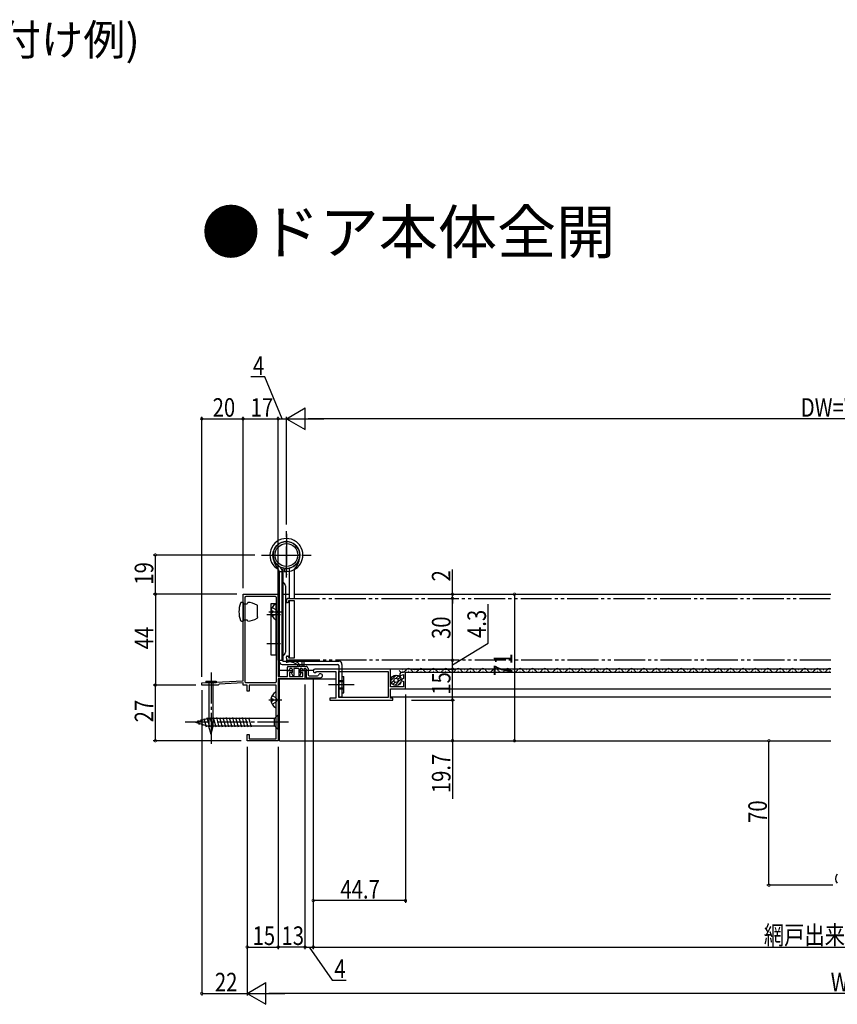
# Model space of a CAD drawing. Extents: x 0 to 1386, y 0 to 2245.
# Drawn here: x 511 to 907, y 519 to 996 of the extents above; entities that cross this region are included whole.
import ezdxf

# ---------------------------------------------------------------- set-up
doc = ezdxf.new("R2010")
doc.units = 0
for name, pattern in [('YCENTER_1', [13, 10, -1, 1, -1]), ('YDIVIDE_1', [15, 10, -1, 1, -1, 1, -1]), ('YHIDDEN_1', [4, 3, -1])]:
    doc.linetypes.add(name, pattern=pattern)
doc.layers.get('0').update_dxf_attribs({"linetype": 'CONTINUOUS'})
for name, color, linetype in [('USER1', 3, 'CONTINUOUS'), ('YKK_11', 7, 'CONTINUOUS'), ('YKK_12', 2, 'CONTINUOUS'), ('YKK_13', 4, 'CONTINUOUS'), ('YKK_D', 6, 'CONTINUOUS')]:
    doc.layers.add(name, color=color, linetype=linetype)
doc.styles.get("Standard").update_dxf_attribs({"font": 'txt.shx', "bigfont": 'extfont.shx'})

# ---------------------------------------------------------------- blocks, each defined once
blk = doc.blocks.new('YKKAP-5')
at = {"color": 0, "linetype": 'ByBlock', "ltscale": 0.5}
blk.add_lwpolyline([(-38.5, 0), (-38.5, -1), (-37.5, -1), (-37.5, -5.5), (-44.2, -5.5, 0.414205), (-44.7, -6), (-44.7, -13, 0.414222), (-44.2, -13.5), (-43.1, -13.5, 0.414214), (-41.9, -12.3), (-41.9, -11.77), (-43.7, -12.43), (-43.7, -10.39), (-42.5, -9.7), (-43.7, -9.01), (-43.7, -6.5), (-37.5, -6.5), (-37.5, -14.5, 0.414222), (-37, -15), (-0.85, -15, 1.83575), (-1.62, -13.8), (-11, -13.8), (-11, -1), (-8, -1), (-8, 0)], format="xyb", close=True, dxfattribs=at)
blk.add_lwpolyline([(-12.4, -1.2), (-12.4, -13.8), (-36.3, -13.8), (-36.3, -1.2)], close=True, dxfattribs=at)
blk = doc.blocks.new('YKKAP-6')
at = {"color": 0, "linetype": 'ByBlock', "ltscale": 0.5}
for points in [[(30, 71), (13, 71), (13, 31.2), (8.5, 31.2), (8.5, 34), (6.25, 34), (6.25, 33), (7.5, 33), (7.5, 31.1), (1.1, 31.1), (1.1, 33), (2.25, 33), (2.25, 34), (0, 34), (0, 30.5, 0.414214), (0.5, 30), (13, 30), (13, 0), (28, 0), (28, 3), (27, 3), (27, 1), (14, 1), (14, 27), (27, 27), (27, 24), (28, 24), (28, 27), (30, 27), (30, 28), (41.58, 27.42), (42, 27), (50, 27), (50, 28), (30, 29)], [(14, 69.5), (14, 28.5, 0.414214), (14.5, 28), (28.5, 28, 0.414214), (29, 28.5), (29, 69.5, 0.414214), (28.5, 70), (14.5, 70, 0.414214)]]:
    blk.add_lwpolyline(points, format="xyb", close=True, dxfattribs=at)

msp = doc.modelspace()

# ---------------------------------------------------------------- linework, layer by layer
at = {"layer": 'YKK_12', "linetype": 'YDIVIDE_1', "ltscale": 1.5}
for p, q in [((641.49, 715.93), (904.24, 715.93)), ((640.49, 714.23), (640.49, 714.93)), ((641.19, 713.93), (640.79, 713.93)), ((641.49, 714.43), (641.49, 714.23)), ((644.19, 714.73), (641.79, 714.73)), ((644.49, 687.43), (644.49, 714.43)), ((640.49, 686.93), (640.49, 687.63)), ((640.79, 687.93), (641.19, 687.93)), ((641.49, 687.63), (641.49, 687.43)), ((641.79, 687.13), (644.19, 687.13)), ((904.24, 685.93), (641.49, 685.93))]:
    msp.add_line(p, q, dxfattribs=at)
at = {"layer": 'YKK_12', "linetype": 'Continuous', "ltscale": 1.5}
for p, q in [((644.59, 717.93), (904.24, 717.93)), ((636.99, 685.73), (636.99, 678.13)), ((641.99, 680.93), (637.09, 680.93)), ((653.5, 680.93), (648.39, 680.93)), ((904.24, 681.63), (690.99, 681.63)), ((696.59, 681.39), (696.79, 681.39)), ((698.19, 680.13), (904.24, 680.13)), ((699.59, 680.63), (699.79, 680.63)), ((702.59, 681.39), (702.79, 681.39)), ((705.59, 680.63), (705.79, 680.63)), ((708.59, 681.39), (708.79, 681.39)), ((711.59, 680.63), (711.79, 680.63)), ((714.59, 681.39), (714.79, 681.39)), ((717.59, 680.63), (717.79, 680.63)), ((720.59, 681.39), (720.79, 681.39)), ((723.59, 680.63), (723.79, 680.63)), ((726.59, 681.39), (726.79, 681.39)), ((729.59, 680.63), (729.79, 680.63)), ((732.59, 681.39), (732.79, 681.39)), ((735.59, 680.63), (735.79, 680.63)), ((738.59, 681.39), (738.79, 681.39)), ((741.59, 680.63), (741.79, 680.63)), ((744.59, 681.39), (744.79, 681.39)), ((747.59, 680.63), (747.79, 680.63)), ((750.59, 681.39), (750.79, 681.39)), ((753.59, 680.63), (753.79, 680.63)), ((756.59, 681.39), (756.79, 681.39)), ((759.59, 680.63), (759.79, 680.63)), ((762.59, 681.39), (762.79, 681.39)), ((765.59, 680.63), (765.79, 680.63)), ((768.59, 681.39), (768.79, 681.39)), ((771.59, 680.63), (771.79, 680.63)), ((774.59, 681.39), (774.79, 681.39)), ((777.59, 680.63), (777.79, 680.63)), ((780.59, 681.39), (780.79, 681.39)), ((783.59, 680.63), (783.79, 680.63)), ((786.59, 681.39), (786.79, 681.39)), ((789.59, 680.63), (789.79, 680.63)), ((792.59, 681.39), (792.79, 681.39)), ((795.59, 680.63), (795.79, 680.63)), ((798.59, 681.39), (798.79, 681.39)), ((801.59, 680.63), (801.79, 680.63)), ((804.59, 681.39), (804.79, 681.39)), ((807.59, 680.63), (807.79, 680.63)), ((810.59, 681.39), (810.79, 681.39)), ((813.59, 680.63), (813.79, 680.63)), ((816.59, 681.39), (816.79, 681.39)), ((819.59, 680.63), (819.79, 680.63)), ((822.59, 681.39), (822.79, 681.39)), ((825.59, 680.63), (825.79, 680.63)), ((828.59, 681.39), (828.79, 681.39)), ((831.59, 680.63), (831.79, 680.63)), ((834.59, 681.39), (834.79, 681.39)), ((837.59, 680.63), (837.79, 680.63)), ((840.59, 681.39), (840.79, 681.39)), ((843.59, 680.63), (843.79, 680.63)), ((846.59, 681.39), (846.79, 681.39)), ((849.59, 680.63), (849.79, 680.63)), ((852.59, 681.39), (852.79, 681.39)), ((855.59, 680.63), (855.79, 680.63)), ((858.59, 681.39), (858.79, 681.39)), ((861.59, 680.63), (861.79, 680.63)), ((864.59, 681.39), (864.79, 681.39)), ((867.59, 680.63), (867.79, 680.63)), ((870.59, 681.39), (870.79, 681.39)), ((873.59, 680.63), (873.79, 680.63)), ((876.59, 681.39), (876.79, 681.39)), ((879.59, 680.63), (879.79, 680.63)), ((882.59, 681.39), (882.79, 681.39)), ((885.59, 680.63), (885.79, 680.63)), ((888.59, 681.39), (888.79, 681.39)), ((891.59, 680.63), (891.79, 680.63)), ((894.59, 681.39), (894.79, 681.39)), ((897.59, 680.63), (897.79, 680.63)), ((900.59, 681.39), (900.79, 681.39)), ((903.59, 680.63), (903.79, 680.63)), ((636.99, 676.93), (636.99, 646.93)), ((637.09, 676.93), (664.49, 676.93)), ((690.99, 672.13), (904.24, 672.13)), ((690.99, 668.13), (904.24, 668.13)), ((637.09, 646.93), (904.24, 646.93))]:
    msp.add_line(p, q, dxfattribs=at)
at = {"layer": 'YKK_12', "linetype": 'YDIVIDE_1', "ltscale": 1.5}
for centre, radius, start, end in [((641.49, 714.93), 1, 90, 180.0009), ((640.79, 714.23), 0.3, 180, 270.0029), ((641.19, 714.23), 0.3, 270.0029, 0), ((641.79, 714.43), 0.3, 89.9971, 180), ((644.19, 714.43), 0.3, 359.9971, 89.9971), ((640.79, 687.63), 0.3, 90, 180.0029), ((641.19, 687.63), 0.3, 0, 90), ((641.79, 687.43), 0.3, 180, 270), ((644.19, 687.43), 0.3, 270, 359.9971), ((641.49, 686.93), 1, 180.0009, 270)]:
    msp.add_arc(centre, radius, start, end, dxfattribs=at)
at = {"layer": 'YKK_12', "linetype": 'Continuous', "ltscale": 1.5}
for centre, start, end in [((696.69, 681.85), 209.191, 330.8097), ((699.69, 680.17), 29.1997, 150.801), ((702.69, 681.85), 209.191, 330.8097), ((705.69, 680.17), 29.1997, 150.801), ((708.69, 681.85), 209.191, 330.8097), ((711.69, 680.17), 29.1997, 150.801), ((714.69, 681.85), 209.191, 330.8097), ((717.69, 680.17), 29.1997, 150.801), ((720.69, 681.85), 209.191, 330.8097), ((723.69, 680.17), 29.1997, 150.801), ((726.69, 681.85), 209.191, 330.8097), ((729.69, 680.17), 29.1997, 150.801), ((732.69, 681.85), 209.191, 330.8097), ((735.69, 680.17), 29.1997, 150.801), ((738.69, 681.85), 209.191, 330.8097), ((741.69, 680.17), 29.1997, 150.801), ((744.69, 681.85), 209.191, 330.8097), ((747.69, 680.17), 29.1997, 150.801), ((750.69, 681.85), 209.191, 330.8097), ((753.69, 680.17), 29.1997, 150.801), ((756.69, 681.85), 209.191, 330.8097), ((759.69, 680.17), 29.1997, 150.801), ((762.69, 681.85), 209.191, 330.8097), ((765.69, 680.17), 29.1997, 150.801), ((768.69, 681.85), 209.191, 330.8097), ((771.69, 680.17), 29.1997, 150.801), ((774.69, 681.85), 209.191, 330.8097), ((777.69, 680.17), 29.1997, 150.801), ((780.69, 681.85), 209.191, 330.8097), ((783.69, 680.17), 29.1997, 150.801), ((786.69, 681.85), 209.191, 330.8097), ((789.69, 680.17), 29.1997, 150.801), ((792.69, 681.85), 209.191, 330.8097), ((795.69, 680.17), 29.1997, 150.801), ((798.69, 681.85), 209.191, 330.8097), ((801.69, 680.17), 29.1997, 150.801), ((804.69, 681.85), 209.191, 330.8097), ((807.69, 680.17), 29.1997, 150.801), ((810.69, 681.85), 209.191, 330.8097), ((813.69, 680.17), 29.1997, 150.801), ((816.69, 681.85), 209.191, 330.8097), ((819.69, 680.17), 29.1997, 150.801), ((822.69, 681.85), 209.191, 330.8097), ((825.69, 680.17), 29.1997, 150.801), ((828.69, 681.85), 209.191, 330.8097), ((831.69, 680.17), 29.1997, 150.801), ((834.69, 681.85), 209.191, 330.8097), ((837.69, 680.17), 29.1997, 150.801), ((840.69, 681.85), 209.191, 330.8097), ((843.69, 680.17), 29.1997, 150.801), ((846.69, 681.85), 209.191, 330.8097), ((849.69, 680.17), 29.1997, 150.801), ((852.69, 681.85), 209.191, 330.8097), ((855.69, 680.17), 29.1997, 150.801), ((858.69, 681.85), 209.191, 330.8097), ((861.69, 680.17), 29.1997, 150.801), ((864.69, 681.85), 209.191, 330.8097), ((867.69, 680.17), 29.1997, 150.801), ((870.69, 681.85), 209.191, 330.8097), ((873.69, 680.17), 29.1997, 150.801), ((876.69, 681.85), 209.191, 330.8097), ((879.69, 680.17), 29.1997, 150.801), ((882.69, 681.85), 209.191, 330.8097), ((885.69, 680.17), 29.1997, 150.801), ((888.69, 681.85), 209.191, 330.8097), ((891.69, 680.17), 29.1997, 150.801), ((894.69, 681.85), 209.191, 330.8097), ((897.69, 680.17), 29.1997, 150.801), ((900.69, 681.85), 209.191, 330.8097), ((903.69, 680.17), 71.2981, 150.801)]:
    msp.add_arc(centre, 1.72, start, end, dxfattribs=at)
at = {"layer": 'YKK_13', "linetype": 'YCENTER_1', "ltscale": 1.5}
for p, q in [((640.49, 726.03), (640.49, 748.43)), ((640.49, 747.13), (640.49, 727.3)), ((628.49, 736.93), (652.49, 736.93)), ((631.99, 736.93), (649.49, 736.93)), ((637.59, 707.93), (631.09, 707.93)), ((631.99, 709.43), (638.3, 709.43)), ((637.59, 693.93), (631.09, 693.93)), ((603.99, 679.93), (603.99, 644.93)), ((660.96, 674.13), (673.3, 674.13)), ((631.99, 666.73), (638.3, 666.73)), ((641.49, 655.93), (591.49, 655.93)), ((603.99, 653.99), (603.99, 649.93))]:
    msp.add_line(p, q, dxfattribs=at)
at = {"layer": 'YKK_13', "linetype": 'Continuous', "ltscale": 1.5}
for p, q in [((636.49, 685.93), (636.49, 731.81)), ((638.99, 685.93), (638.99, 730.61)), ((639.68, 730.48), (639.49, 728.99)), ((641.99, 715.93), (641.99, 730.61)), ((644.49, 715.93), (644.49, 730.13)), ((636.49, 728.93), (638.99, 728.93)), ((636.99, 728.93), (638.49, 728.93)), ((636.99, 728.58), (636.99, 685.43)), ((638.49, 685.93), (638.49, 728.58)), ((639.99, 721.93), (639.99, 689.93)), ((638.99, 717.93), (641.99, 717.93)), ((619.49, 713.93), (618.71, 713.93)), ((619.49, 713.93), (619.49, 713.33)), ((619.49, 713.33), (621.49, 713.33)), ((619.49, 713.33), (619.49, 705.53)), ((621.79, 713.93), (621.49, 713.33)), ((626.49, 707.03), (626.49, 712.15)), ((633.09, 688.43), (633.09, 713.43)), ((633.09, 713.43), (635.39, 713.43)), ((635.39, 713.43), (635.39, 688.43)), ((635.49, 705.84), (635.49, 713.03)), ((641.99, 687.13), (641.99, 714.73)), ((644.49, 687.53), (644.49, 714.33)), ((626.49, 707.03), (626.49, 706.72)), ((633.01, 709.86), (633.89, 709.86)), ((633.01, 709.01), (633.89, 709.01)), ((633.89, 709.86), (633.89, 709.01)), ((618.71, 704.93), (619.49, 704.93)), ((619.49, 705.53), (621.49, 705.53)), ((619.49, 705.53), (619.49, 704.93)), ((621.79, 704.93), (621.49, 705.53)), ((635.39, 688.43), (633.09, 688.43)), ((636.49, 685.93), (638.99, 685.93)), ((638.49, 683.93), (665.39, 683.93)), ((638.99, 685.43), (665.89, 685.43)), ((640.99, 681.23), (640.99, 682.63)), ((641.29, 682.93), (645.69, 682.93)), ((647.29, 682.93), (645.69, 682.93)), ((645.99, 683.23), (645.99, 683.39)), ((646.99, 683.23), (646.99, 683.5)), ((647.29, 682.93), (647.89, 682.93)), ((649.29, 682.93), (647.89, 682.93)), ((648.19, 683.23), (648.19, 685.13)), ((648.99, 685.13), (648.99, 683.23)), ((649.29, 682.93), (649.99, 682.93)), ((665.89, 683.43), (665.89, 668.13)), ((667.39, 683.93), (667.39, 668.13)), ((641.69, 680.93), (641.29, 680.93)), ((641.99, 681.63), (641.99, 681.23)), ((643.04, 681.93), (642.29, 681.93)), ((643.04, 679.75), (643.55, 678.42)), ((643.34, 679.93), (643.19, 679.93)), ((643.34, 681.63), (643.34, 679.93)), ((646.44, 681.93), (644.04, 681.93)), ((644.04, 681.93), (644.04, 678.48)), ((646.44, 681.93), (646.44, 678.48)), ((647.44, 679.75), (646.93, 678.42)), ((647.14, 681.63), (647.14, 679.93)), ((647.14, 679.93), (647.29, 679.93)), ((647.44, 681.93), (648.09, 681.93)), ((648.09, 681.93), (648.09, 681.23)), ((648.39, 680.93), (648.79, 680.93)), ((649.09, 681.93), (649.69, 681.93)), ((649.09, 681.23), (649.09, 681.93)), ((649.99, 681.63), (649.99, 677.93)), ((650.99, 681.93), (650.99, 678.93)), ((651.49, 678.43), (655.58, 678.43)), ((667.39, 678.13), (668.39, 678.13)), ((668.39, 670.13), (668.39, 678.13)), ((691.07, 676.09), (693.74, 678.76)), ((693.6, 677.21), (694.84, 678.45)), ((694.5, 676.69), (695.61, 677.8)), ((650.49, 677.43), (656.99, 677.43)), ((691.38, 674.99), (692.62, 676.23)), ((692.03, 674.22), (693.14, 675.33)), ((692.97, 673.75), (696.08, 676.86)), ((694.43, 673.79), (696.04, 675.4)), ((635.49, 663.14), (635.49, 670.33)), ((665.89, 668.13), (667.39, 668.13)), ((667.39, 670.13), (668.39, 670.13)), ((633.01, 667.16), (633.89, 667.16)), ((633.01, 666.31), (633.89, 666.31)), ((633.89, 667.16), (633.89, 666.31)), ((636.49, 659.43), (634.74, 657.68)), ((636.49, 652.43), (636.49, 659.43)), ((596.49, 655.93), (602.04, 657.68)), ((596.49, 655.93), (602.04, 654.18)), ((597.64, 656.87), (598.19, 654.82)), ((599.07, 657.32), (599.88, 654.29)), ((600.5, 657.77), (601.58, 653.75)), ((601.93, 658.22), (603.16, 653.63)), ((634.74, 657.68), (602.04, 657.68)), ((602.04, 654.18), (634.74, 654.18)), ((603.48, 658.23), (604.72, 653.63)), ((605.04, 658.23), (606.27, 653.63)), ((606.59, 658.23), (607.82, 653.63)), ((608.14, 658.23), (609.37, 653.63)), ((609.7, 658.23), (610.93, 653.63)), ((611.25, 658.23), (612.48, 653.63)), ((612.8, 658.23), (614.03, 653.63)), ((614.35, 658.23), (615.59, 653.63)), ((615.91, 658.23), (617.14, 653.63)), ((617.46, 658.23), (618.69, 653.63)), ((619.01, 658.23), (620.25, 653.63)), ((620.57, 658.23), (621.8, 653.63)), ((622.12, 658.23), (623.35, 653.63)), ((634.74, 654.18), (634.74, 657.68)), ((636.49, 652.43), (634.74, 654.18))]:
    msp.add_line(p, q, dxfattribs=at)
at = {"layer": 'YKK_13', "linetype": 'YHIDDEN_1', "ltscale": 1.5}
for p, q in [((633.52, 711.48), (635.34, 710.58)), ((633.52, 707.38), (635.34, 708.29)), ((635.95, 709.43), (635.34, 710.58)), ((635.95, 709.43), (635.34, 708.29)), ((665.89, 676.13), (668.39, 676.13)), ((665.89, 675.63), (668.39, 675.63)), ((633.52, 668.78), (635.34, 667.88)), ((665.89, 672.63), (668.39, 672.63)), ((665.89, 672.13), (668.39, 672.13)), ((633.52, 664.68), (635.34, 665.59)), ((635.95, 666.73), (635.34, 667.88)), ((635.95, 666.73), (635.34, 665.59))]:
    msp.add_line(p, q, dxfattribs=at)
at = {"layer": 'YKK_13', "ltscale": 1.5}
for p, q in [((601.52, 675.75), (606.46, 675.75)), ((601.52, 675.75), (601.52, 674.93)), ((606.46, 674.93), (601.52, 674.93)), ((602.94, 674.93), (602.94, 653.85)), ((605.04, 653.85), (605.04, 674.93)), ((606.46, 675.75), (606.46, 674.93)), ((603.99, 649.93), (602.94, 653.85)), ((603.99, 649.93), (605.04, 653.85))]:
    msp.add_line(p, q, dxfattribs=at)
at = {"layer": 'YKK_13', "linetype": 'Continuous', "ltscale": 1.5}
for centre, radius in [((640.49, 736.93), 6.5), ((640.49, 736.93), 5.5), ((640.49, 736.93), 5.5), ((693.62, 676.21), 2.55), ((693.62, 676.21), 1)]:
    msp.add_circle(centre, radius, dxfattribs=at)
for centre, radius, start, end in [((640.49, 736.93), 8, 71.79, 215.6591), ((640.49, 736.93), 8, 33.5573, 71.79), ((640.49, 736.93), 6.5, 262.8192, 236.633), ((640.49, 736.93), 8, 262.8192, 33.5573), ((644.49, 736.93), 10.5, 180.0002, 220.3676), ((636.49, 736.93), 10.5, 319.6328, 0), ((640.49, 736.93), 8, 215.6591, 236.633), ((634.99, 728.58), 2, 0, 56.633), ((634.99, 728.58), 3.5, 0, 56.633), ((637.99, 721.93), 2, 0, 75.5225), ((629.49, 709.43), 12, 159.6456, 200.3544), ((618.71, 713.43), 0.5, 90, 159.6456), ((621.79, 705.93), 8, 55.9442, 90), ((625.99, 712.15), 0.5, 0, 55.9442), ((637.19, 709.43), 4.2, 117.281, 174.1923), ((635.34, 713.03), 0.154, 0, 117.281), ((621.79, 712.93), 8, 270, 304.0558), ((625.99, 706.72), 0.5, 304.0558, 0), ((637.19, 709.43), 4.2, 185.8077, 242.719), ((618.71, 705.43), 0.5, 200.3544, 270), ((635.34, 705.84), 0.154, 242.719, 0), ((637.99, 689.93), 2, 284.4775, 0), ((638.49, 685.43), 1.5, 180, 270), ((638.99, 685.93), 0.5, 180, 270), ((640.72, 685.33), 0.4, 104.3183, 284.3183), ((642.2, 679.69), 6.24, 42.2712, 104.6762), ((642.12, 679.58), 5.52, 47.0227, 103.698), ((641.29, 682.63), 0.3, 90, 180), ((645.69, 683.23), 0.3, 270, 0), ((645.69, 683.39), 0.3, 0, 49.7044), ((646.49, 683.5), 0.5, 0, 49.7044), ((647.29, 683.23), 0.3, 180, 270), ((647.89, 683.23), 0.3, 270, 0), ((648.59, 685.13), 0.4, 0, 180), ((649.29, 683.23), 0.3, 180, 270), ((649.99, 681.93), 1, 0, 90), ((665.39, 683.43), 0.5, 0, 90), ((665.89, 683.93), 1.5, 0, 90), ((641.29, 681.23), 0.3, 180, 270), ((641.69, 681.23), 0.3, 270, 360), ((642.29, 681.63), 0.3, 90, 180), ((643.04, 681.63), 0.3, 0, 90), ((643.19, 679.78), 0.15, 90, 193.2872), ((643.79, 678.48), 0.25, 193.3407, 0), ((646.69, 678.48), 0.25, 180, 346.6674), ((647.44, 681.63), 0.3, 90, 180), ((647.29, 679.78), 0.15, 346.6994, 90), ((648.39, 681.23), 0.3, 180, 270), ((648.79, 681.23), 0.3, 270, 360), ((649.69, 681.63), 0.3, 0, 90), ((650.49, 677.93), 0.5, 180, 270), ((651.49, 678.93), 0.5, 180, 270), ((655.58, 678.93), 0.5, 270, 340.527), ((656.99, 678.43), 1, 270, 160.527), ((637.19, 666.73), 4.2, 117.281, 174.1923), ((635.34, 670.33), 0.154, 0, 117.281), ((637.19, 666.73), 4.2, 185.8077, 242.719), ((635.34, 663.14), 0.154, 242.719, 0), ((909.49, 580.1), 3, 135, 225)]:
    msp.add_arc(centre, radius, start, end, dxfattribs=at)
at = {"layer": 'YKK_13', "ltscale": 1.5}
for centre, start, end in [((603.58, 653.02), 67.2141, 127.7859), ((604.4, 653.02), 52.2141, 112.7859)]:
    msp.add_arc(centre, 1.05, start, end, dxfattribs=at)
at = {"layer": 'YKK_D'}
for p, q in [((630.01, 823.18), (623.21, 823.18)), ((638.49, 802.92), (630.01, 823.18)), ((640.49, 802.92), (649.58, 808.17)), ((649.58, 797.67), (649.58, 808.17)), ((599.49, 677.9), (599.49, 803.92)), ((599.49, 802.92), (619.49, 802.92)), ((619.49, 736.32), (619.49, 803.92)), ((619.49, 720.88), (619.49, 803.92)), ((619.49, 802.92), (636.49, 802.92)), ((636.49, 736.32), (636.49, 803.92)), ((636.49, 720.88), (636.49, 803.92)), ((636.49, 802.92), (640.49, 802.92)), ((640.49, 751.68), (640.49, 803.92)), ((640.49, 802.92), (649.58, 797.67)), ((640.49, 802.92), (658.68, 802.92)), ((1160.99, 802.92), (650.99, 802.92)), ((625.24, 736.93), (576, 736.93)), ((577, 717.93), (577, 736.93)), ((720.97, 717.93), (720.97, 729.83)), ((616.54, 717.93), (576, 717.93)), ((616.54, 717.93), (576, 717.93)), ((577, 717.93), (577, 673.93)), ((720.97, 715.93), (720.97, 717.93)), ((720.97, 685.93), (720.97, 715.93)), ((720.97, 715.93), (720.97, 713.38)), ((750.96, 717.93), (750.96, 646.93)), ((738.18, 694.23), (738.18, 713.03)), ((720.97, 683.78), (738.18, 694.23)), ((720.97, 681.63), (720.97, 685.93)), ((653.49, 677.53), (653.49, 545.97)), ((653.49, 677.53), (653.49, 545.97)), ((701.64, 681.63), (721.97, 681.63)), ((701.64, 681.63), (721.97, 681.63)), ((720.97, 666.63), (720.97, 681.63)), ((596.54, 673.93), (576, 673.93)), ((596.54, 673.93), (576, 673.93)), ((577, 646.93), (577, 673.93)), ((649.49, 674.18), (649.49, 545.97)), ((649.49, 674.18), (649.49, 545.97)), ((599.49, 671.4), (599.49, 523.48)), ((698.19, 669.38), (698.19, 568.46)), ((701.05, 666.63), (721.97, 666.63)), ((701.59, 666.63), (721.97, 666.63)), ((720.97, 666.63), (720.97, 646.93)), ((618.54, 646.93), (576, 646.93)), ((701.18, 646.93), (721.97, 646.93)), ((720.97, 646.93), (720.97, 618.76)), ((874.25, 576.92), (874.25, 646.93)), ((621.49, 643.98), (621.49, 523.48)), ((636.49, 643.98), (636.49, 545.97)), ((636.49, 643.98), (636.49, 545.97)), ((621.49, 636.04), (621.49, 545.97)), ((621.49, 636.04), (621.49, 523.48)), ((905.18, 576.92), (873.25, 576.92)), ((698.19, 569.46), (653.49, 569.46)), ((621.49, 546.97), (636.49, 546.97)), ((649.49, 546.97), (636.49, 546.97)), ((649.49, 546.97), (653.49, 546.97)), ((651.49, 546.97), (662.67, 530.99)), ((653.49, 546.97), (1159.49, 546.97)), ((621.49, 524.48), (630.58, 529.73)), ((630.58, 519.23), (630.58, 529.73)), ((662.67, 530.99), (669.47, 530.99)), ((599.49, 524.48), (621.49, 524.48)), ((621.49, 524.48), (630.58, 519.23)), ((621.49, 524.48), (639.68, 524.48)), ((1180.99, 524.48), (631.99, 524.48))]:
    msp.add_line(p, q, dxfattribs=at)
at = {"layer": 'YKK_D', "linetype": 'ByBlock', "const_width": 1.27}
for points in [[(599.65, 802.92, 1), (599.33, 802.92, 1)], [(619.65, 802.92, 1), (619.33, 802.92, 1)], [(619.33, 802.92, 1), (619.65, 802.92, 1)], [(636.65, 802.92, 1), (636.33, 802.92, 1)], [(636.33, 802.92, 1), (636.65, 802.92, 1)], [(577, 736.77, 1), (577, 737.09, 1)], [(577, 717.77, 1), (577, 718.09, 1)], [(577, 718.09, 1), (577, 717.77, 1)], [(720.97, 718.09, 1), (720.97, 717.77, 1)], [(720.97, 715.77, 1), (720.97, 716.09, 1)], [(720.97, 715.77, 1), (720.97, 716.09, 1)], [(750.96, 717.77, 1), (750.96, 718.09, 1)], [(720.97, 686.09, 1), (720.97, 685.77, 1)], [(720.97, 685.77, 1), (720.97, 686.09, 1)], [(720.97, 681.47, 1), (720.97, 681.79, 1)], [(720.97, 681.79, 1), (720.97, 681.47, 1)], [(577, 674.09, 1), (577, 673.77, 1)], [(577, 673.77, 1), (577, 674.09, 1)], [(720.97, 666.79, 1), (720.97, 666.47, 1)], [(720.97, 666.47, 1), (720.97, 666.79, 1)], [(577, 647.09, 1), (577, 646.77, 1)], [(720.97, 647.09, 1), (720.97, 646.77, 1)], [(750.96, 647.09, 1), (750.96, 646.77, 1)], [(874.25, 646.77, 1), (874.25, 647.09, 1)], [(874.25, 577.08, 1), (874.25, 576.76, 1)], [(653.65, 569.46, 1), (653.33, 569.46, 1)], [(698.03, 569.46, 1), (698.35, 569.46, 1)], [(621.65, 546.97, 1), (621.33, 546.97, 1)], [(636.33, 546.97, 1), (636.65, 546.97, 1)], [(636.65, 546.97, 1), (636.33, 546.97, 1)], [(649.65, 546.97, 1), (649.33, 546.97, 1)], [(649.33, 546.97, 1), (649.65, 546.97, 1)], [(653.33, 546.97, 1), (653.65, 546.97, 1)], [(653.65, 546.97, 1), (653.33, 546.97, 1)], [(599.65, 524.48, 1), (599.33, 524.48, 1)]]:
    msp.add_lwpolyline(points, format="xyb", close=True, dxfattribs=at)

# ---------------------------------------------------------------- block references
at = {"layer": 'YKK_11', "linetype": 'Continuous', "xscale": -1}
msp.add_blockref('YKKAP-6', (649.49, 646.93), dxfattribs=at)
at = {"layer": 'YKK_11', "linetype": 'Continuous', "rotation": 180.00000002}
msp.add_blockref('YKKAP-5', (653.49, 666.63), dxfattribs=at)

# ---------------------------------------------------------------- texts
at = {"layer": 'USER1'}
for s, height, p in [('●半外付型(外付式ドアクローザ(オプション)取付け例)', 15, (71.14, 979.1)), ('●ドア本体全開', 21, (599.28, 882.9))]:
    msp.add_text(s, height=height, dxfattribs=at).set_placement(p)
at = {"layer": 'YKK_D', "width": 0.8}
for s, p in [('4', (624.29, 824.18)), ('20', (604.77, 803.92)), ('17', (623.17, 803.92)), ('DW=W-39', (889.67, 803.92)), ('44.7', (666.65, 570.46)), ('網戸出来幅=W-64', (871.79, 548.24)), ('15', (624.13, 547.97)), ('13', (638.13, 547.97)), ('4', (663.75, 531.99)), ('22', (605.85, 525.48)), ('W', (904.19, 525.48))]:
    msp.add_text(s, height=9, dxfattribs=at).set_placement(p)
for s, p in [('19', (576, 722.57)), ('2', (719.97, 724.13)), ('30', (719.97, 696.24)), ('4.3', (737.18, 696.74)), ('44', (576, 691.27)), ('71', (749.96, 678.38)), ('15', (719.97, 669.27)), ('27', (576, 655.84)), ('19.7', (719.97, 621.54)), ('70', (873.25, 607.14))]:
    msp.add_text(s, height=9, rotation=90, dxfattribs=at).set_placement(p)

doc.saveas('drawing.dxf')
